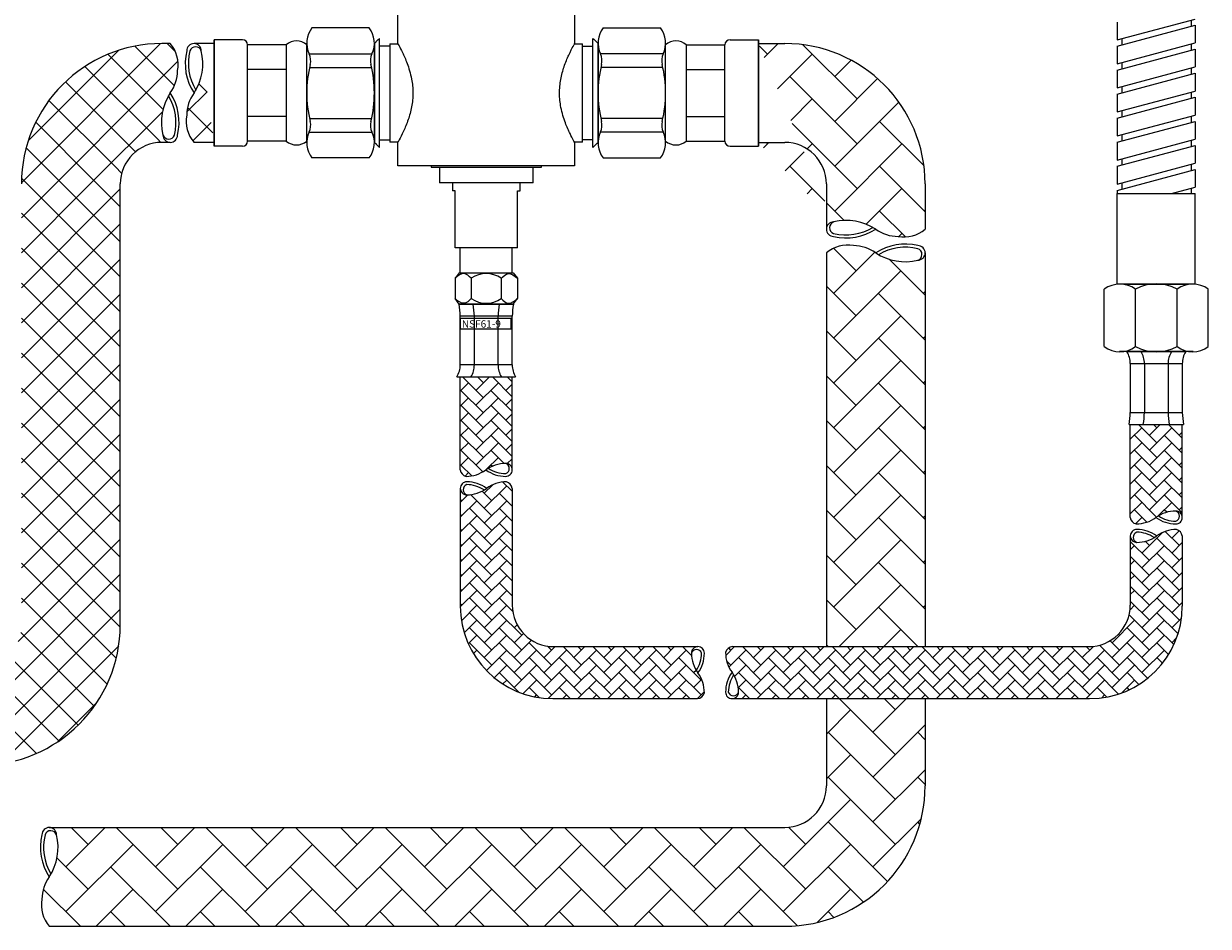
# Model space of a CAD drawing. Units: millimetres. Extents: x -1782 to 210, y -556 to 753.
# Drawn here: x -1229 to -1001, y -505 to -331 of the extents above; entities that cross this region are included whole.
import ezdxf

# ---------------------------------------------------------------- set-up
doc = ezdxf.new("R2010")
doc.units = ezdxf.units.MM
doc.layers.add('A1', color=7, linetype='Continuous')
doc.styles.add('CHINA', font='simplex.shx', dxfattribs={"bigfont": 'chineset.shx'})
pattern_1 = [(45, (-1997.014511396928, -967.3342828009957), (2.842170943040401e-16, 2.873681958742129), [6.096000000000004, -2.032000000000001]), (135, (-1995.577671396928, -965.8974428009956), (2.842170943040401e-16, 2.873681958742129), [6.096, -2.032])]

msp = doc.modelspace()

# ---------------------------------------------------------------- hatches: boundary and pattern name
at = {"layer": 'A1'}
h = msp.add_hatch(dxfattribs=at)
h.set_pattern_fill('ANSI37', color=256, style=0)
h.set_pattern_definition([(45, (-2004.574392623215, -1003.621712687174), (-2.245064030267288, 2.245064030267288), []), (135, (-2004.574392623215, -1003.621712687174), (-2.245064030267288, -2.245064030267288), [])])
edge = h.paths.add_edge_path()
edge.add_line((-1218.728163426805, -304.8535040256952), (-1229.210275145304, -304.8535040257098))
edge.add_arc((-1223.495288393656, -308.9256379576523), 6.269589716192163, 349.53516832646, 400.5043402219664)
edge.add_arc((-1224.691900466383, -310.0369758795255), 7.361968127738105, 324.1031364344886, 359.7865987616192)
edge.add_arc((-1210.136073934752, -320.0078580268578), 10.28570469195326, 146.651551125105, 193.7654234881119)
edge.add_arc((-1229.210275145304, -331.8535040257098), 27, 90, 180)
edge.add_line((-1256.210275145304, -417.4185332308766), (-1256.210275145304, -331.8535040257098))
edge.add_arc((-1264.210275145304, -417.4185332308766), 8.000000000000004, 270, 360)
edge.add_line((-1358.639264387318, -425.4185332308766), (-1264.210275145304, -425.4185332308766))
edge.add_arc((-1358.639264387318, -426.8167229534158), 1.398189722539212, 359.7865987616802, 450)
edge = h.paths.add_edge_path()
edge.add_line((-1218.728163426811, -323.8535040256888), (-1229.210275145298, -323.8535040256806))
edge.add_arc((-1218.728163426811, -322.4553143031494), 1.398189722539212, 179.7865987616802, 270)
edge.add_arc((-1229.210275145304, -331.8535040256806), 8, 89.99999999996092, 180)
edge.add_line((-1237.210275145304, -417.5239332308788), (-1237.210275145304, -331.8535040256806))
edge.add_arc((-1263.854550145311, -417.5239332308788), 26.64427500000763, 270, 360)
edge.add_line((-1358.84220297106, -444.1682082308863), (-1263.854550145311, -444.1682082308862))
edge.add_arc((-1353.872139420473, -440.346399298913), 6.269589716192163, 169.5351683264636, 217.5590531866282)
edge.add_arc((-1352.675527347746, -439.2350613770398), 7.361968127738105, 144.1031364344886, 179.7865987616192)
edge.add_arc((-1367.231353879378, -429.2641792297075), 10.28570469195326, 326.6515511251048, 373.7654234881123)
edge = h.paths.add_edge_path()
edge.add_line((-1297.813011420517, -425.4185332308766), (-1278.813011420534, -425.4185332308766))
h = msp.add_hatch(dxfattribs=at)
h.set_pattern_fill('ANSI37', color=256, scale=1.5, style=0)
h.set_pattern_definition([(45, (-1625.042963456793, 753.6713248410008), (-3.367596045400932, 3.367596045400933), []), (135, (-1625.042963456793, 753.6713248410008), (-3.367596045400933, -3.367596045400932), [])])
edge = h.paths.add_edge_path()
edge.add_arc((-1205.057056208865, -338.699151216611), 10.28570469195326, 326.6515511251029, 373.765423488112)
edge.add_arc((-1190.501229677232, -348.6700333639433), 7.361968127738105, 144.1031364344886, 179.7865987616192)
edge.add_arc((-1191.697841749959, -349.7813712858165), 6.269589716192163, 169.53516832646, 220.5043402219439)
edge.add_line((-1192.609270067177, -353.8535052177735), (-1196.464966716812, -353.8535052177735))
edge = h.paths.add_edge_path()
edge.add_arc((-1196.464966716805, -336.2516949403193), 1.398189722539212, 359.7865987616802, 450)
edge.add_line((-1192.609270067177, -334.8535052178026), (-1196.464966716805, -334.8535052178026))
edge = h.paths.add_edge_path(flags=17)
edge.add_line((-1192.609270067177, -334.1060049784842), (-1192.609270067177, -354.601005457092))
h = msp.add_hatch(dxfattribs=at)
h.set_pattern_fill('AR-HBONE', color=256, scale=0.06, style=0)
h.set_pattern_definition([(45, (-1625.042963456793, 753.6713248410008), (8.526512829121202e-16, 8.621045876226388), [18.28800000000001, -6.096000000000003]), (135, (-1620.732443456794, 757.9818448410008), (8.526512829121202e-16, 8.621045876226388), [18.288, -6.095999999999999])])
edge = h.paths.add_edge_path()
edge.add_arc((-1073.500526483956, -370.5483220717206), 1.398189722539212, 89.7865987616802, 180)
edge.add_line((-1074.898716206502, -361.8535052177735), (-1074.898716206502, -370.5483220717206))
edge.add_arc((-1082.898716206502, -361.8535052177735), 8.000000000000004, 0, 90)
edge.add_line((-1087.969237872695, -353.8535052177735), (-1082.898716206502, -353.8535052177735))
edge = h.paths.add_edge_path()
edge.add_arc((-1071.053070207664, -379.1404115637806), 10.28570469195326, 56.65155112510293, 103.7654234881124)
edge.add_arc((-1061.082188060332, -364.5845850321484), 7.361968127738105, 234.1031364344723, 269.7865987616192)
edge.add_arc((-1059.970850138459, -365.781197104875), 6.269589716192163, 259.535168326461, 310.504340221952)
edge.add_line((-1055.898716206502, -361.8535052178026), (-1055.898716206502, -370.5483220717274))
edge.add_arc((-1082.898716206502, -361.8535052178026), 27.00000000000001, 0, 90)
edge.add_line((-1087.969237872695, -334.8535052178026), (-1082.898716206502, -334.8535052178026))
edge = h.paths.add_edge_path()
edge.add_line((-1087.969267675018, -334.1060049784842), (-1087.969267675018, -354.601005457092))
h = msp.add_hatch(dxfattribs=at)
h.set_pattern_fill('ANSI37', color=256, scale=1.5, style=0)
h.set_pattern_definition([(45, (-1997.014511396928, -967.3342828009957), (-3.367596045400932, 3.367596045400933), []), (135, (-1997.014511396928, -967.3342828009957), (-3.367596045400933, -3.367596045400932), [])])
edge = h.paths.add_edge_path()
edge.add_arc((-1353.604210238419, -469.5810101928244), 6.269589716192163, 169.5351683264636, 220.5043402219472)
edge.add_arc((-1352.407598165693, -468.4696722709512), 7.361968127738105, 144.1031364344886, 179.7865987616192)
edge.add_arc((-1366.963424697325, -458.4987901236188), 10.28570469195326, 326.6515511251048, 373.7654234881123)
edge.add_line((-1358.371335205272, -473.6531441247819), (-1237.646071860848, -473.6531441247894))
edge.add_arc((-1237.646071860848, -446.6531441247894), 27.00000000000001, 270, 360)
edge.add_line((-1210.646071860848, -446.6531441247894), (-1210.646071860848, -361.8535052177735))
edge.add_arc((-1202.646071860848, -361.8535052177735), 8.000000000000004, 90, 180)
edge.add_line((-1201.030572534266, -353.8535052177735), (-1202.646071860848, -353.8535052177735))
edge.add_arc((-1201.030572534266, -352.4553154952423), 1.398189722539212, 179.7865987616802, 270)
edge = h.paths.add_edge_path()
edge.add_arc((-1358.371335205265, -456.0513338473272), 1.398189722539212, 359.7865987616802, 450)
edge.add_line((-1358.371335205265, -454.653144124788), (-1237.646071860848, -454.6531441247894))
edge.add_arc((-1237.646071860848, -446.6531441247894), 8.000000000000004, 270, 360)
edge.add_line((-1229.646071860848, -446.6531441247894), (-1229.646071860848, -361.8535052178026))
edge.add_arc((-1202.646071860848, -361.8535052178026), 27.00000000000001, 90, 180)
edge.add_line((-1201.030572534245, -334.8535052178026), (-1202.646071860848, -334.8535052178026))
edge.add_arc((-1205.797697501111, -338.9256391497452), 6.269589716192163, 349.53516832646, 400.5043402219471)
edge.add_arc((-1206.994309573838, -340.0369770716184), 7.361968127738105, 324.1031364344885, 359.7865987616192)
edge.add_arc((-1192.438483042205, -350.0078592189507), 10.28570469195326, 146.651551125105, 193.7654234881119)
h = msp.add_hatch(dxfattribs=at)
h.set_pattern_fill('AR-HBONE', color=256, scale=0.06, style=0)
h.set_pattern_definition([(45, (-2004.574392623215, -1003.621712687174), (8.526512829121202e-16, 8.621045876226388), [18.28800000000001, -6.096000000000003]), (135, (-2000.263872623214, -999.3111926871738), (8.526512829121202e-16, 8.621045876226388), [18.288, -6.095999999999999])])
edge = h.paths.add_edge_path()
edge.add_line((-1055.898716206502, -375.1139278891801), (-1055.898716206502, -450.8306444610603))
edge.add_line((-1074.898716206502, -450.8306444610603), (-1055.898716206502, -450.8306444610603))
edge.add_line((-1074.898716206502, -375.1139278891737), (-1074.898716206502, -450.8306444610603))
edge.add_arc((-1070.82658227453, -379.8810528560257), 6.269589716192163, 79.53516832646103, 130.504340221952)
edge.add_arc((-1069.715244352657, -381.0776649287523), 7.361968127738105, 54.10313643448978, 89.78659876161922)
edge.add_arc((-1059.744362205325, -366.5218383971201), 10.28570469195326, 236.6515511251029, 283.7654234881124)
edge.add_arc((-1057.296905929033, -375.1139278891801), 1.398189722539212, 269.7865987616802, 360)
h = msp.add_hatch(dxfattribs=at)
h.set_pattern_fill('AR-HBONE', color=256, scale=0.02, style=0)
h.set_pattern_definition([(45, (-1625.042963456793, 753.6713248410008), (2.842170943040401e-16, 2.873681958742129), [6.096000000000004, -2.032000000000001]), (135, (-1623.606123456793, 755.1081648410006), (2.842170943040401e-16, 2.873681958742129), [6.096, -2.032])])
edge = h.paths.add_edge_path()
edge.add_line((-1145.280540852863, -416.8392086031449), (-1145.280540852863, -398.9502333481428))
edge.add_arc((-1143.801965004136, -416.6355632166428), 1.492534081313601, 187.8420527714194, 255.7104523352108)
edge.add_arc((-1144.194726483145, -411.5386475632581), 6.543317271933629, 270.2134012383639, 305.8968635654956)
edge.add_arc((-1136.521666050515, -422.1397865247995), 6.543317271933629, 90.21340123837984, 125.8968635655153)
edge.add_arc((-1136.541408400326, -416.8392170440288), 1.242711025392852, 0, 90.2134012383675)
edge.add_line((-1135.298697374933, -416.8392170440288), (-1135.298697374933, -398.9502333481428))
edge = h.paths.add_edge_path()
edge.add_line((-1145.937156903577, -398.9502333481428), (-1134.641365937501, -398.9502333481428))
h = msp.add_hatch(dxfattribs=at)
h.set_pattern_fill('AR-HBONE', color=256, scale=0.02, style=0)
h.set_pattern_definition([(45, (-1627.768552634912, 753.6713248410008), (2.842170943040401e-16, 2.873681958742129), [6.096000000000004, -2.032000000000001]), (135, (-1626.331712634912, 755.1081648410006), (2.842170943040401e-16, 2.873681958742129), [6.096, -2.032])])
edge = h.paths.add_edge_path()
edge.add_arc((-1007.695764651345, -431.2926350881821), 6.543317271933629, 90.21340123837984, 125.8968635655153)
edge.add_arc((-1007.715507001155, -425.9920656074114), 1.242711025392852, 0, 90.2134012383675)
edge.add_line((-1006.472795975763, -425.9920656074114), (-1006.472795975763, -408.1030819115254))
edge.add_arc((-1015.368825083975, -420.6914961266407), 6.543317271933629, 270.2134012383639, 305.8968635654956)
edge.add_arc((-1014.976063604966, -425.7884117800254), 1.492534081313601, 187.8420527714194, 255.7104523352108)
edge.add_line((-1016.454639453693, -425.9920571665275), (-1016.454639453693, -408.1030819115254))
edge = h.paths.add_edge_path()
edge.add_line((-1016.684734958065, -408.1030819115254), (-1006.241985084672, -408.1030819115254))
h = msp.add_hatch(dxfattribs=at)
h.set_pattern_fill('AR-HBONE', color=256, scale=0.02, style=0)
h.set_pattern_definition(pattern_1)
edge = h.paths.add_edge_path()
edge.add_arc((-1144.037829827471, -420.3869831521074), 1.242711025392852, 180, 270.2134012383675)
edge.add_arc((-1144.057572177282, -415.0864136713367), 6.543317271933629, 270.2134012383798, 305.8968635655153)
edge.add_arc((-1136.384511744652, -425.6875526328781), 6.543317271933629, 90.2134012383639, 125.8968635654957)
edge.add_arc((-1136.77727322366, -420.5906369794934), 1.492534081313601, 7.842052771419367, 75.71045233521082)
edge.add_line((-1145.280540852863, -420.3869831521074), (-1145.280540852863, -443.0306444610601))
edge.add_line((-1135.298697374933, -420.3869915929904), (-1135.298697374933, -442.8306444610603))
edge.add_arc((-1127.298697374933, -442.8306444610603), 8.000000000000004, 180, 270)
edge.add_arc((-1127.480540852864, -443.0306444610601), 17.8, 180, 270)
edge.add_line((-1127.298697374933, -450.8306444610603), (-1099.586124001452, -450.8306444610603))
edge.add_line((-1127.480540852864, -460.83064446106), (-1099.657571524321, -460.8306444610602))
edge.add_arc((-1099.813637234929, -459.3194300594325), 1.519251616327551, 275.8961321391933, 345.4032795834426)
edge.add_arc((-1104.886693482223, -459.7266735692723), 6.543317271933629, 0.2134012383639028, 35.89686356549633)
edge.add_arc((-1094.285554520682, -452.0536131366429), 6.543317271933629, 180.2134012383798, 215.8968635655202)
edge.add_arc((-1099.586124001452, -452.0733554864531), 1.242711025392852, 90, 180.2134012383675)
h = msp.add_hatch(dxfattribs=at)
h.set_pattern_fill('AR-HBONE', color=256, scale=0.02, style=0)
h.set_pattern_definition(pattern_1)
edge = h.paths.add_edge_path()
edge.add_line((-1016.454639453693, -429.53983171549), (-1016.454639453693, -442.8306444610603))
edge.add_arc((-1024.454639453693, -442.8306444610603), 8.000000000000004, 270, 360)
edge.add_line((-1092.897409406732, -450.8306444610603), (-1024.454639453693, -450.8306444610603))
edge.add_arc((-1092.814733474098, -452.3350392045254), 1.506664811430264, 93.14559844445091, 165.5465715392546)
edge.add_arc((-1087.730441717409, -451.9346153528481), 6.543317271933629, 180.2134012383639, 215.8968635654963)
edge.add_arc((-1098.33158067895, -459.6076757854776), 6.543317271933629, 0.2134012383798304, 35.8968635655033)
edge.add_arc((-1093.031011198179, -459.5879334356673), 1.242711025392852, 270, 360.2134012383675)
edge.add_line((-1093.031011198179, -460.8306444610602), (-1024.272795975763, -460.8306444610603))
edge.add_arc((-1024.272795975763, -443.0306444610601), 17.8, 270, 360)
edge.add_line((-1006.472795975762, -429.539840156373), (-1006.472795975762, -443.0306444610601))
edge.add_arc((-1015.211928428299, -429.53983171549), 1.242711025392852, 180, 270.2134012383675)
edge.add_arc((-1015.23167077811, -424.2392622347193), 6.543317271933629, 270.2134012383798, 305.8968635655153)
edge.add_arc((-1007.55861034548, -434.8404011962607), 6.543317271933629, 90.2134012383639, 125.8968635654957)
edge.add_arc((-1007.951371824488, -429.743485542876), 1.492534081313601, 7.842052771419367, 75.71045233521082)
h = msp.add_hatch(dxfattribs=at)
h.set_pattern_fill('AR-HBONE', color=256, scale=0.06, style=0)
h.set_pattern_definition([(45, (-1997.014511396928, -967.3342828009957), (8.526512829121202e-16, 8.621045876226388), [18.28800000000001, -6.096000000000003]), (135, (-1992.703991396927, -963.0237628009957), (8.526512829121202e-16, 8.621045876226388), [18.288, -6.095999999999999])])
edge = h.paths.add_edge_path()
edge.add_line((-1055.898716206502, -460.8306444610603), (-1055.898716206502, -477.6062290469433))
edge.add_arc((-1082.898716206502, -477.6062290469433), 27.00000000000001, 270, 360)
edge.add_line((-1224.301976131098, -504.6062290469434), (-1082.898716206502, -504.6062290469434))
edge.add_arc((-1219.534851164246, -500.5340951149798), 6.269589716192163, 169.5351683264639, 220.5043402219472)
edge.add_arc((-1218.338239091519, -499.4227571931066), 7.361968127738105, 144.1031364344886, 179.7865987616192)
edge.add_arc((-1232.894065623151, -489.4518750457742), 10.28570469195326, 326.6515511251048, 373.7654234881123)
edge.add_line((-1074.898716206502, -460.8306444610603), (-1055.898716206502, -460.8306444610603))
edge.add_line((-1074.898716206502, -460.8306444610603), (-1074.898716206502, -477.6062290469433))
edge.add_arc((-1082.898716206502, -477.6062290469433), 7.999999999999998, 270, 360)
edge.add_line((-1224.301976131091, -485.6062290469434), (-1082.898716206502, -485.6062290469434))
edge.add_arc((-1224.301976131091, -487.0044187694826), 1.398189722539212, 359.7865987616802, 450)

# ---------------------------------------------------------------- linework, layer by layer
for p, q in [((-1018.963360021263, -334.1616606142284), (-1003.963360021263, -330.1424227277616)), ((-1162.789252837448, -331.8535052178026), (-1173.789252837448, -331.8535052178026)), ((-1117.789284904747, -331.8535052178026), (-1106.789284904747, -331.8535052178026)), ((-1018.963360021271, -330.7468588028655), (-1018.963360021263, -334.1616606142284)), ((-1018.963360021314, -335.3335061264147), (-1003.963360021314, -331.314268239948)), ((-1004.7433177094, -330.3514117604286), (-1004.743317709393, -331.5232572725995)), ((-1003.963360021314, -331.314268239948), (-1003.963360021314, -334.7290700513108)), ((-1192.609270067177, -354.601005457092), (-1192.609270067177, -334.1060049784842)), ((-1187.164264802539, -334.1060049784842), (-1192.609270067177, -334.1060049784842)), ((-1192.609270067177, -334.1060049784842), (-1192.609270067177, -354.601005457092)), ((-1174.789252837445, -353.9232692656346), (-1174.789252837448, -334.7837411699561)), ((-1161.789252837445, -353.9232692656346), (-1161.789252837448, -334.7837411699561)), ((-1118.789284904751, -353.9232692656346), (-1118.789284904747, -334.7837411699561)), ((-1105.789284904751, -353.9232692656346), (-1105.789284904747, -334.7837411699561)), ((-1093.414272939657, -334.1060049784842), (-1087.969267675018, -334.1060049784842)), ((-1087.969267675018, -354.601005457092), (-1087.969267675018, -334.1060049784842)), ((-1087.969267675018, -334.1060049784842), (-1087.969267675018, -354.601005457092)), ((-1018.963360021314, -338.7483079377776), (-1003.963360021314, -334.7290700513108)), ((-1018.058418835988, -333.9191823544365), (-1018.058418835988, -335.0910278666092)), ((-1201.030572534245, -334.8535052178026), (-1202.646071860848, -334.8535052178026)), ((-1192.609270067177, -334.8535052178026), (-1196.464966716805, -334.8535052178026)), ((-1178.749256666282, -335.0960059356853), (-1186.17426384533, -335.0960059356853)), ((-1178.749256666285, -335.0960059357144), (-1178.749256666285, -353.6110044998836)), ((-1174.324016526838, -336.843702817057), (-1162.254489148055, -336.843702817057)), ((-1106.254521215358, -336.843702817057), (-1118.32404859414, -336.843702817057)), ((-1101.82928107591, -335.0960059357144), (-1101.82928107591, -353.6110044998836)), ((-1101.829281075914, -335.0960059356853), (-1094.404273896865, -335.0960059356853)), ((-1087.969237872695, -334.8535052178026), (-1082.898716206502, -334.8535052178026)), ((-1018.963360021314, -335.3335061264147), (-1018.963360021314, -338.7483079377776)), ((-1018.963360021314, -339.9585783505531), (-1003.963360021314, -335.9393404640864)), ((-1004.743317709575, -334.9380590840115), (-1004.743317709575, -336.148329496787)), ((-1003.963360021321, -335.9393404640864), (-1003.963360021314, -339.3541422754492)), ((-1174.789252837448, -349.7985104824306), (-1174.789252837448, -338.9084999531601)), ((-1105.789284904747, -349.7985104824306), (-1105.789284904747, -338.9084999531601)), ((-1018.058418835995, -338.505829677973), (-1018.058418835995, -339.7161000907504)), ((-1178.749256666285, -339.829966393399), (-1186.174263845334, -339.829966393399)), ((-1174.250466348408, -339.4545257322293), (-1162.328039326484, -339.4545257322293)), ((-1106.328071393787, -339.4545257322293), (-1118.250498415711, -339.4545257322293)), ((-1101.82928107591, -339.829966393399), (-1094.404273896861, -339.829966393399)), ((-1018.963360021314, -343.373380161916), (-1003.963360021314, -339.3541422754492)), ((-1018.963360021321, -339.9585783505531), (-1018.963360021314, -343.373380161916)), ((-1018.963360021321, -344.5836505746915), (-1003.963360021321, -340.5644126882248)), ((-1004.743317709568, -339.5631313081444), (-1004.74331770956, -340.77340172092)), ((-1003.963360021321, -340.5644126882248), (-1003.963360021321, -343.9792144995877)), ((-1018.058418836009, -343.1309019021151), (-1018.058418836017, -344.3411723148924)), ((-1018.963360021321, -347.9984523860544), (-1003.963360021321, -343.9792144995877)), ((-1018.963360021321, -344.5836505746915), (-1018.963360021321, -347.9984523860544)), ((-1018.963360021329, -349.2087227988336), (-1003.963360021329, -345.1894849123669)), ((-1004.743317709546, -344.1882035322792), (-1004.743317709546, -345.3984739450548)), ((-1003.963360021336, -345.1894849123669), (-1003.963360021329, -348.6042867237297)), ((-1018.058418836024, -347.7559741262571), (-1018.058418836031, -348.9662445390327)), ((-1178.749256666285, -348.8770440421918), (-1186.174263845334, -348.8770440421918)), ((-1174.250466348408, -349.2524847033615), (-1162.328039326484, -349.2524847033615)), ((-1106.328071393787, -349.2524847033615), (-1118.250498415711, -349.2524847033615)), ((-1101.82928107591, -348.8770440421918), (-1094.404273896861, -348.8770440421918)), ((-1018.963360021329, -352.6235246101965), (-1003.963360021329, -348.6042867237297)), ((-1018.963360021336, -349.2087227988336), (-1018.963360021329, -352.6235246101965)), ((-1018.963360021336, -353.833795022972), (-1003.963360021336, -349.8145571365053)), ((-1004.743317709531, -348.813275756414), (-1004.743317709531, -350.0235461691877)), ((-1003.963360021336, -349.8145571365053), (-1003.963360021336, -353.2293589478681)), ((-1174.324016526838, -351.8633076185338), (-1162.254489148055, -351.8633076185338)), ((-1106.254521215358, -351.8633076185338), (-1118.32404859414, -351.8633076185338)), ((-1018.058418836039, -352.3810463503992), (-1018.058418836046, -353.5913167631766)), ((-1201.030572534266, -353.8535052177735), (-1202.646071860848, -353.8535052177735)), ((-1192.609270067177, -353.8535052177735), (-1196.464966716812, -353.8535052177735)), ((-1187.164264802539, -354.601005457092), (-1192.609270067177, -354.601005457092)), ((-1178.749256666282, -353.6110044998909), (-1186.17426384533, -353.6110044998909)), ((-1101.829281075914, -353.6110044998909), (-1094.404273896865, -353.6110044998909)), ((-1093.414272939657, -354.601005457092), (-1087.969267675018, -354.601005457092)), ((-1087.969237872695, -353.8535052177735), (-1082.898716206502, -353.8535052177735)), ((-1018.963360021336, -357.2485968343349), (-1003.963360021336, -353.2293589478681)), ((-1018.963360021336, -353.833795022972), (-1018.963360021336, -357.2485968343349)), ((-1018.963360021343, -358.4588672471123), (-1003.963360021343, -354.4396293606455)), ((-1004.743317709517, -353.4383479805488), (-1004.743317709509, -354.6486183933207)), ((-1003.963360021343, -354.4396293606455), (-1003.963360021343, -357.8544311720084)), ((-1162.789252837448, -356.8535052178026), (-1173.789252837445, -356.8535052178026)), ((-1117.789284904747, -356.8535052178026), (-1106.789284904751, -356.8535052178026)), ((-1018.058418836053, -357.0061185745431), (-1018.05841883606, -358.2163889873186)), ((-1018.963360021343, -361.8736690584751), (-1003.963360021343, -357.8544311720084)), ((-1018.963360021343, -358.4588672471123), (-1018.963360021343, -361.8736690584751)), ((-1018.963360021351, -363.0839394712525), (-1003.963360021351, -359.0647015847858)), ((-1004.743317709502, -358.0634202046799), (-1004.743317709495, -359.2736906174573)), ((-1003.963360021351, -359.0647015847858), (-1003.963360021351, -362.4795033961486)), ((-1210.646071860848, -446.6531441247894), (-1210.646071860848, -361.8535052177735)), ((-1074.898716206502, -361.8535052177735), (-1074.898716206502, -370.5483220717206)), ((-1055.898716206502, -361.8535052178026), (-1055.898716206502, -370.5483220717274)), ((-1018.058418836068, -361.6311907986833), (-1018.058418836068, -362.8414612114589)), ((-1018.963360021351, -363.0839394712525), (-1018.963360021351, -363.7053687227885)), ((-1018.963360021351, -363.7053687227904), (-1003.963360021351, -363.7053687227922)), ((-1018.963360021358, -381.081811378473), (-1018.963360021351, -363.7053687227904)), ((-1008.538351703611, -363.7053687227904), (-1003.963360021351, -362.4795033961486)), ((-1004.743317709495, -362.6884924288183), (-1004.743317709495, -363.7053687227922)), ((-1003.963360021351, -381.0818113784803), (-1003.963360021351, -363.7053687227904)), ((-1145.289261420524, -378.9502333481464), (-1145.289261420517, -374.1535114062476)), ((-1135.289261420524, -378.9502333481464), (-1135.289261420521, -374.1535114062476)), ((-1074.898716206502, -375.1139278891737), (-1074.898716206502, -450.8306444610603)), ((-1055.898716206502, -375.1139278891801), (-1055.898716206502, -450.8306444610603)), ((-1145.489261420521, -378.9502333481464), (-1146.289261420539, -380.0002333481457)), ((-1146.289261420539, -380.0002333481457), (-1146.289261420539, -383.9002333481453)), ((-1145.489261420521, -378.9502333481464), (-1135.08926142052, -378.9502333481464)), ((-1143.164261420539, -380.0002333481457), (-1143.164261420539, -383.9002333481453)), ((-1137.414261420546, -380.0002333481457), (-1137.414261420546, -383.9002333481453)), ((-1135.089261420564, -378.9502333481464), (-1134.289261420546, -380.0002333481457)), ((-1134.289261420546, -380.0002333481457), (-1134.289261420546, -383.9002333481453)), ((-1021.463360021358, -393.1030819115272), (-1021.463360021358, -382.1030819115272)), ((-1018.963360021358, -381.081811378473), (-1003.963360021358, -381.0818113784785)), ((-1004.393595973519, -381.1030819115272), (-1018.533124069197, -381.1030819115272)), ((-1016.908365285993, -381.1030819115272), (-1006.018354756715, -381.1030819115272)), ((-1015.463360021358, -393.1030819115272), (-1015.463360021358, -382.1030819115272)), ((-1007.463360021358, -393.103081911529), (-1007.463360021365, -382.1030819115308)), ((-1001.463360021358, -393.1030819115272), (-1001.463360021365, -382.103081911529)), ((-1145.489261420521, -384.9502333481446), (-1146.289261420539, -383.9002333481453)), ((-1135.089261420564, -384.9502333481446), (-1134.289261420546, -383.9002333481453)), ((-1135.067886483831, -384.9502333481446), (-1145.510636357217, -384.9502333481446)), ((-1145.489261420521, -384.9502333481446), (-1135.08926142052, -384.9502333481446)), ((-1135.289261420524, -387.2583394643202), (-1145.289261420524, -387.2583394643239)), ((-1145.289261420532, -396.6421272319672), (-1145.289261420532, -387.2583394643239)), ((-1142.56675878821, -396.6421272319672), (-1142.56675878821, -387.2583394643239)), ((-1138.011764052846, -396.6421272319672), (-1138.011764052846, -387.258339464322)), ((-1135.289261420532, -396.6421272319672), (-1135.289261420532, -387.2583394643202)), ((-1004.393595973519, -394.1030819115272), (-1018.533124069197, -394.1030819115272)), ((-1016.908365285993, -394.1030819115272), (-1006.018354756715, -394.1030819115272)), ((-1135.289261420553, -396.6421272319653), (-1145.289261420524, -396.6421272319653)), ((-1016.463360021358, -396.4111880277028), (-1016.463360021358, -405.7949757953497)), ((-1016.463360021343, -396.4111880277046), (-1006.463360021365, -396.4111880277046)), ((-1013.740857389044, -396.4111880277028), (-1013.740857389044, -405.7949757953479)), ((-1009.185862653686, -396.4111880277028), (-1009.185862653686, -405.7949757953461)), ((-1006.463360021365, -396.4111880277028), (-1006.463360021365, -405.7949757953461)), ((-1145.937156903577, -398.9502333481428), (-1134.641365937501, -398.9502333481428)), ((-1145.280540852863, -416.8392086031449), (-1145.280540852863, -398.9502333481428)), ((-1135.298697374933, -416.8392170440288), (-1135.298697374933, -398.9502333481428)), ((-1016.463360021365, -405.7949757953497), (-1006.463360021365, -405.7949757953461)), ((-1016.684734958065, -408.1030819115254), (-1006.241985084672, -408.1030819115254)), ((-1016.454639453693, -425.9920571665275), (-1016.454639453693, -408.1030819115254)), ((-1006.472795975763, -425.9920656074114), (-1006.472795975763, -408.1030819115254)), ((-1145.280540852863, -420.3869831521074), (-1145.280540852863, -443.0306444610601)), ((-1135.298697374933, -420.3869915929904), (-1135.298697374933, -442.8306444610603)), ((-1016.454639453693, -429.53983171549), (-1016.454639453693, -442.8306444610603)), ((-1006.472795975762, -429.539840156373), (-1006.472795975762, -443.0306444610601)), ((-1127.298697374933, -450.8306444610603), (-1099.586124001452, -450.8306444610603)), ((-1092.897409406732, -450.8306444610603), (-1024.454639453693, -450.8306444610603)), ((-1077.624305384621, -450.8306444610603), (-1058.624305384621, -450.8306444610603)), ((-1074.898716206502, -450.8306444610603), (-1055.898716206502, -450.8306444610603)), ((-1127.480540852864, -460.83064446106), (-1099.657571524321, -460.8306444610602)), ((-1093.031011198179, -460.8306444610602), (-1024.272795975763, -460.8306444610603)), ((-1077.624305384621, -460.8306444610603), (-1058.624305384621, -460.8306444610603)), ((-1074.898716206502, -460.8306444610603), (-1074.898716206502, -477.6062290469433)), ((-1074.898716206502, -460.8306444610603), (-1055.898716206502, -460.8306444610603)), ((-1055.898716206502, -460.8306444610603), (-1055.898716206502, -477.6062290469433)), ((-1224.301976131091, -485.6062290469434), (-1082.898716206502, -485.6062290469434)), ((-1224.301976131098, -504.6062290469434), (-1082.898716206502, -504.6062290469434))]:
    msp.add_line(p, q, dxfattribs=at)
at = {"layer": 'A1', "ltscale": 10}
for p, q in [((-1160.789265712051, -344.3535014925051), (-1160.789265712051, -333.8535174665499)), ((-1119.789272030144, -344.3535014925051), (-1119.789272030144, -333.8535174665499)), ((-1174.789252837448, -353.6110044998909), (-1174.789252837448, -335.0960059356998)), ((-1161.789252837448, -334.8535045919466), (-1161.789252837448, -353.8535058436441)), ((-1158.789261658936, -334.9035017130423), (-1158.789261658936, -344.3535014925051)), ((-1121.789261182098, -344.3535014925051), (-1121.789261182098, -334.9035017130423)), ((-1118.789284904747, -334.8535045919466), (-1118.789284904747, -353.8535058436441)), ((-1105.789284904747, -353.6110044998909), (-1105.789284904747, -335.0960059356998)), ((-1160.789265712051, -354.8534929690409), (-1160.789265712051, -344.3535014925051)), ((-1158.789261658936, -344.3535014925051), (-1158.789261658936, -353.803503134613)), ((-1121.789261182098, -353.803503134613), (-1121.789261182098, -344.3535014925051)), ((-1119.789272030144, -354.8534929690409), (-1119.789272030144, -344.3535014925051)), ((-1123.289256771355, -358.3535037872839), (-1157.289251168518, -358.3535037872839)), ((-1150.889262040405, -358.6535125908899), (-1129.689260800629, -358.6535125908899)), ((-1131.289258082657, -361.6535112199831), (-1149.289249857216, -361.6535112199831)), ((-1146.289258678703, -363.1535123971748), (-1146.789252241402, -363.1535123971748)), ((-1146.289258678703, -374.1535114062476), (-1146.289258678703, -363.1535123971748)), ((-1134.289264162331, -363.1535123971748), (-1133.789255698471, -363.1535123971748)), ((-1134.289264162331, -374.1535114062476), (-1134.289264162331, -363.1535123971748)), ((-1134.289264162331, -374.1535114062476), (-1146.289258678703, -374.1535114062476))]:
    msp.add_line(p, q, dxfattribs=at)
at = {"layer": 'A1', "ltscale": 2}
for p, q in [((-1186.17426384533, -353.6110044998909), (-1186.17426384533, -335.0960059356998)), ((-1094.404273896865, -353.6110044998909), (-1094.404273896865, -335.0960059356998))]:
    msp.add_line(p, q, dxfattribs=at)
at = {"layer": 'A1'}
msp.add_lwpolyline([(-1145.264780413728, -389.7296738164), (-1135.488240203621, -389.7296738164), (-1135.488240203621, -387.7486594901525), (-1145.264780413728, -387.7486594901525)], close=True, dxfattribs=at)
for centre, radius, start, end in [((-1169.996111469781, -334.7837411699561), 4.793141367664761, 142.3135898171165, 205.5944367616479), ((-1166.582394205112, -334.7837411699561), 4.793141367664761, 334.4055632383332, 37.68641018288732), ((-1113.996143537084, -334.7837411699561), 4.793141367664761, 142.3135898171078, 205.5944367616613), ((-1110.582426272414, -334.7837411699561), 4.793141367664761, 334.4055632383204, 37.68641018290961), ((-1187.164264802539, -335.0960059356998), 0.9900009572066694, 0, 90), ((-1176.769254751861, -337.3647581293021), 3.01125291150363, 48.8879095610213, 131.112090439024), ((-1103.809282990334, -337.3647581293021), 3.01125291150363, 48.8879095610159, 131.1120904390646), ((-1093.414272939657, -335.0960059356998), 0.9900009572066694, 90, 180), ((-1202.646071860848, -361.8535052178026), 27.00000000000001, 90, 180), ((-1205.797697501111, -338.9256391497452), 6.269589716192163, 349.53516832646, 40.50434022194686), ((-1187.877588527093, -338.7015492595797), 10.28045088148074, 166.2435245848861, 213.3517190124371), ((-1196.464966716805, -336.2516949403193), 1.398189722539212, 90, 180.2134012383198), ((-1187.592068600888, -338.6470079876431), 9.967090690122161, 166.1121504402247, 211.2577281851902), ((-1196.172245752681, -336.6259436588857), 1.156746221142241, 17.15176933518385, 161.2795702046792), ((-1196.464966716805, -336.2516949403193), 1.398189722539212, 359.7865987616802, 90), ((-1205.057056208865, -338.699151216611), 10.28570469195326, 326.6515511251029, 13.76542348811199), ((-1177.024546759543, -338.1503640704445), 3, 345.9443857236092, 25.59443676168916), ((-1159.55395891535, -338.1503640704445), 3, 154.40556323834, 194.0556142763812), ((-1121.024578826845, -338.1503640704445), 3, 345.9443857236092, 25.59443676169886), ((-1103.553990982653, -338.1503640704445), 3, 154.4055632383312, 194.0556142763812), ((-1082.898716206502, -361.8535052178026), 27.00000000000001, 0, 90), ((-1152.247586170773, -344.3535052178026), 22.54166666667251, 165.9443857236124, 194.0556142763858), ((-1184.330919504116, -344.3535052178026), 22.54166666666776, 345.9443857236124, 14.05561427638973), ((-1096.247618238079, -344.3535052178026), 22.54166666666776, 165.9443857236124, 194.0556142763865), ((-1128.330951571422, -344.3535052178026), 22.54166666667251, 345.9443857236139, 14.05561427638762), ((-1206.994309573838, -340.0369770716184), 7.361968127738105, 324.1031364344886, 359.7865987616192), ((-1192.438483042205, -350.0078592189507), 10.28570469195326, 146.6515511251049, 193.7654234881117), ((-1209.903470650182, -350.0600024479186), 9.967090690122161, 346.1121504402241, 31.25772818519255), ((-1209.617950723977, -350.005461175982), 10.28045088148074, 346.243524584886, 33.35171901243935), ((-1190.501229677232, -348.6700333639433), 7.361968127738105, 144.1031364344886, 179.7865987616192), ((-1191.697841749959, -349.7813712858165), 6.269589716192163, 169.53516832646, 220.5043402219439), ((-1177.024546759543, -350.5566463651608), 3, 334.4055632383109, 14.05561427639075), ((-1159.55395891535, -350.5566463651535), 3, 165.9443857236187, 205.5944367616396), ((-1121.024578826845, -350.5566463651535), 3, 334.4055632383109, 14.05561427639075), ((-1103.553990982653, -350.5566463651608), 3, 165.9443857236187, 205.59443676166), ((-1201.030572534266, -352.4553154952423), 1.398189722539212, 179.7865987616802, 270), ((-1201.323293498389, -352.0810667766759), 1.156746221142241, 197.1517693351811, 341.2795702046649), ((-1201.030572534266, -352.4553154952423), 1.398189722539212, 270, 0.2134012383198092), ((-1169.996111469785, -353.9232692656346), 4.793141367662847, 154.4055632383488, 217.6864101828534), ((-1166.582394205112, -353.9232692656346), 4.793141367664041, 322.3135898170968, 25.59443676166847), ((-1113.996143537084, -353.9232692656346), 4.793141367664041, 154.4055632383516, 217.6864101828722), ((-1110.58242627241, -353.9232692656346), 4.793141367662847, 322.3135898170841, 25.59443676168767), ((-1202.646071860848, -361.8535052177735), 8.000000000000004, 90, 180), ((-1187.164264802539, -353.6110044998909), 0.9900009572066694, 270, 0), ((-1176.769254751861, -351.3422523062886), 3.01125291150363, 228.887909560976, 311.1120904389787), ((-1103.809282990334, -351.3422523062886), 3.01125291150363, 228.88790956093, 311.112090439024), ((-1093.414272939657, -353.6110044998909), 0.9900009572066694, 180, 270), ((-1082.898716206502, -361.8535052177735), 8.000000000000004, 0, 90), ((-1071.053070207664, -379.1404115637806), 10.28570469195326, 56.65155112510289, 103.7654234881124), ((-1073.500526483956, -370.5483220717206), 1.398189722539212, 89.7865987616802, 180), ((-1073.500526483956, -370.5483220717206), 1.398189722539212, 180, 270.2134012383198), ((-1073.12627776539, -370.2556011075967), 1.156746221142241, 107.1517693351696, 251.2795702046489), ((-1071.105213436632, -361.675423955804), 9.967090690122161, 256.112150440222, 301.2577281851959), ((-1071.050672164696, -361.9609438820089), 10.28045088148074, 256.2435245848836, 303.3517190124276), ((-1061.082188060332, -364.5845850321484), 7.361968127738105, 234.1031364344721, 269.7865987616192), ((-1059.970850138459, -365.781197104875), 6.269589716192163, 259.535168326461, 310.504340221952), ((-1059.746760248293, -383.7013060788918), 10.28045088148074, 76.2435245848836, 123.3517190124396), ((-1070.82658227453, -379.8810528560257), 6.269589716192163, 79.535168326461, 130.504340221952), ((-1069.715244352657, -381.0776649287523), 7.361968127738105, 54.10313643448985, 89.78659876161922), ((-1059.744362205325, -366.5218383971201), 10.28570469195326, 236.6515511251029, 283.7654234881124), ((-1059.692218976357, -383.9868260050966), 9.967090690122161, 76.11215044023278, 121.1226615118128), ((-1057.671154647599, -375.406648853304), 1.156746221142241, 287.1517693351695, 71.27957020474418), ((-1057.296905929033, -375.1139278891801), 1.398189722539212, 0, 90.2134012383198), ((-1057.296905929033, -375.1139278891801), 1.398189722539212, 269.7865987616802, 0), ((-1140.289261420546, -384.1255496895715), 5.028305869456801, 55.12673273894739, 124.8732672610778), ((-1018.463360021365, -386.0700630740153), 4.973624387054784, 52.9018770332102, 127.0981229667665), ((-1011.463360021358, -389.4258264803098), 8.344015101834056, 61.35472309786243, 118.6452769021232), ((-1004.463360021358, -386.0700630740062), 4.973624387051955, 52.90187703320863, 127.0981229670312), ((-1140.289261420546, -379.7749170067377), 5.028305869441878, 235.1267327389047, 304.8732672610701), ((-1165.440941668826, -388.0264569151364), 20.1663140223505, 2.182874692285568, 8.774307396201765), ((-1162.718439036505, -388.0264569151364), 20.1663140223505, 2.182874692285568, 8.774307396201765), ((-1117.860083804544, -388.0264569151345), 20.1663140223505, 171.2256926037992, 177.8171253077144), ((-1115.137581172222, -388.0264569151364), 20.1663140223505, 171.2256926037992, 177.8171253077144), ((-1018.463360021365, -389.1361007490464), 4.973624387054112, 232.9018770332276, 307.0981229667954), ((-1011.463360021351, -385.8882073686905), 8.249509965376191, 240.9955671870605, 299.0044328127228), ((-1004.463360021358, -389.1361007490482), 4.973624387049724, 232.9018770332417, 307.0981229667846), ((-1020.719850024152, -396.3610167842976), 4.256785676744276, 359.3246859774964, 32.03464055469254), ((-1017.997347391838, -396.3610167842976), 4.256785676744276, 359.3246859774964, 32.03464055469254), ((-1004.929372650871, -396.3610167842976), 4.256785676744276, 147.9653594452854, 180.6753140225036), ((-1002.20687001855, -396.3610167842976), 4.256785676744276, 147.9653594452854, 180.6753140225036), ((-1149.54575142334, -396.6922984753724), 4.256785676744276, 327.9653594452854, 0.6753140225036458), ((-1146.823248791026, -396.6922984753724), 4.256785676744276, 327.9653594452854, 0.6753140225036458), ((-1133.755274050052, -396.6922984753724), 4.256785676744276, 179.3246859774964, 212.0346405546919), ((-1131.032771417738, -396.6922984753724), 4.256785676744276, 179.3246859774964, 212.0346405546919), ((-1036.615040269674, -405.0268583445336), 20.1663140223505, 351.2256926037989, 357.817125307717), ((-1033.892537637346, -405.0268583445354), 20.1663140223505, 351.2256926037989, 357.817125307717), ((-989.0341824053844, -405.0268583445336), 20.1663140223505, 182.1828746922831, 188.7743073962017), ((-986.3116797730631, -405.0268583445336), 20.1663140223505, 182.1828746922831, 188.7743073962017), ((-1136.521666050515, -422.1397865247995), 6.543317271933629, 90.21340123837984, 125.8968635655153), ((-1136.521666050515, -411.5386475632581), 6.01416528785244, 236.0204393837991, 269.7865987618285), ((-1136.874040661392, -416.5790466511185), 1.028116041351224, 288.7204297952729, 72.84823066490864), ((-1136.541408400326, -416.8392170440288), 1.242711025392852, 0, 90.2134012383675), ((-1143.801965004136, -416.6355632166428), 1.492534081313601, 187.8420527714194, 255.7104523352108), ((-1144.194726483145, -411.5386475632581), 6.543317271933629, 270.2134012383639, 305.8968635654956), ((-1136.521666050515, -411.5386475632581), 6.543317271933629, 234.1031364344649, 269.7865987618272), ((-1136.541408400326, -416.8392170440288), 1.242711025392852, 269.7865987618002, 0), ((-1144.037829827471, -420.3869831521074), 1.242711025392852, 89.78659876180024, 180), ((-1144.037829827471, -420.3869831521074), 1.242711025392852, 180, 270.2134012383675), ((-1143.705197566405, -420.6471535450178), 1.028116041351224, 108.720429795273, 252.8482306649086), ((-1144.057572177282, -425.6875526328781), 6.01416528785244, 56.02043938379909, 89.7865987618285), ((-1144.057572177282, -425.6875526328781), 6.543317271933629, 54.10313643448475, 89.78659876182725), ((-1144.057572177282, -415.0864136713367), 6.543317271933629, 270.2134012383798, 305.8968635655153), ((-1136.384511744652, -425.6875526328781), 6.543317271933629, 90.2134012383639, 125.8968635654957), ((-1136.77727322366, -420.5906369794934), 1.492534081313601, 7.842052771419367, 75.71045233521082), ((-1007.695764651345, -431.2926350881821), 6.543317271933629, 90.21340123837984, 125.8968635655153), ((-1007.695764651345, -420.6914961266407), 6.01416528785244, 236.0204393837991, 269.7865987618285), ((-1008.048139262222, -425.731895214501), 1.028116041351224, 288.7204297952729, 72.84823066490864), ((-1007.715507001155, -425.9920656074114), 1.242711025392852, 0, 90.2134012383675), ((-1014.976063604966, -425.7884117800254), 1.492534081313601, 187.8420527714188, 255.7104523352108), ((-1015.368825083975, -420.6914961266407), 6.543317271933629, 270.2134012383639, 305.8968635654956), ((-1007.695764651345, -420.6914961266407), 6.543317271933629, 234.1031364344847, 269.7865987618272), ((-1007.715507001155, -425.9920656074114), 1.242711025392852, 269.7865987618002, 0), ((-1015.211928428299, -429.53983171549), 1.242711025392852, 89.78659876180024, 180), ((-1015.211928428299, -429.53983171549), 1.242711025392852, 180, 270.2134012383675), ((-1014.879296167233, -429.8000021084003), 1.028116041351224, 108.720429795273, 252.8482306649086), ((-1015.23167077811, -434.8404011962607), 6.01416528785244, 56.02043938379909, 89.7865987618285), ((-1015.23167077811, -434.8404011962607), 6.543317271933629, 54.10313643448475, 89.78659876182725), ((-1015.23167077811, -424.2392622347193), 6.543317271933629, 270.2134012383798, 305.8968635655153), ((-1007.55861034548, -434.8404011962607), 6.543317271933629, 90.2134012383639, 125.8968635654957), ((-1007.951371824488, -429.743485542876), 1.492534081313601, 7.842052771418772, 75.71045233521082), ((-1127.480540852864, -443.0306444610601), 17.8, 180, 270), ((-1127.298697374933, -442.8306444610603), 8.000000000000004, 180, 270), ((-1024.454639453693, -442.8306444610603), 8.000000000000004, 270, 0), ((-1024.272795975763, -443.0306444610601), 17.8, 270, 0), ((-1237.646071860848, -446.6531441247894), 27.00000000000001, 270, 0), ((-1099.586124001452, -452.0733554864531), 1.242711025392852, 90, 180.2134012383675), ((-1099.586124001452, -452.0733554864531), 1.242711025392852, 359.7865987618003, 90), ((-1092.814733474098, -452.3350392045254), 1.506664811430264, 93.14559844445091, 165.5465715392535), ((-1094.285554520682, -452.0536131366429), 6.543317271933629, 180.2134012383798, 215.8968635655202), ((-1099.846294394363, -452.4059877475196), 1.028116041351224, 18.72042979528101, 162.8482306649086), ((-1104.886693482223, -452.0536131366429), 6.01416528785244, 326.0204393838069, 359.7865987618285), ((-1104.886693482223, -452.0536131366429), 6.543317271933629, 324.1031364344762, 359.7865987618272), ((-1087.730441717409, -451.9346153528481), 6.543317271933629, 180.2134012383639, 215.8968635654963), ((-1104.886693482223, -459.7266735692723), 6.543317271933629, 0.2134012383639028, 35.89686356549633), ((-1087.730441717409, -459.6076757854776), 6.543317271933629, 144.1031364344798, 179.7865987618272), ((-1087.730441717409, -459.6076757854776), 6.01416528785244, 146.0204393837878, 179.7865987618285), ((-1098.33158067895, -459.6076757854776), 6.543317271933629, 0.2134012383798304, 35.8968635655031), ((-1099.813637234929, -459.3194300594325), 1.519251616327551, 275.8961321391934, 345.4032795834426), ((-1093.031011198179, -459.5879334356673), 1.242711025392852, 179.7865987618002, 270), ((-1092.770840805269, -459.2553011746008), 1.028116041351224, 198.720429795281, 342.8482306649087), ((-1093.031011198179, -459.5879334356673), 1.242711025392852, 270, 0.2134012383674903), ((-1082.898716206502, -477.6062290469433), 27.00000000000001, 270, 0), ((-1082.898716206502, -477.6062290469433), 7.999999999999998, 270, 0), ((-1215.714597941379, -489.4542730887429), 10.28045088148074, 166.2435245848858, 213.3517190124373), ((-1224.301976131091, -487.0044187694826), 1.398189722539212, 90, 180.2134012383198), ((-1215.429078015175, -489.3997318168063), 9.967090690122161, 166.1121504402241, 211.1226615118021), ((-1224.009255166967, -487.378667488049), 1.156746221142241, 17.15176933515093, 161.2795702046542), ((-1224.301976131091, -487.0044187694826), 1.398189722539212, 359.7865987616802, 90), ((-1232.894065623151, -489.4518750457742), 10.28570469195326, 326.6515511251048, 13.7654234881123), ((-1218.338239091519, -499.4227571931066), 7.361968127738105, 144.1031364344886, 179.7865987616192), ((-1219.534851164246, -500.5340951149798), 6.269589716192163, 169.5351683264639, 220.5043402219472)]:
    msp.add_arc(centre, radius, start, end, dxfattribs=at)
at = {"layer": 'A1', "ltscale": 10}
for points in [[(-1123.289271672516, -302.3535057840395), (-1123.289271672516, -334.8535045919466)], [(-1157.289266069679, -334.8535045919466), (-1157.289266069679, -323.8035038051653)], [(-1161.789252837448, -334.8535045919466), (-1160.78925081089, -333.8535025653887)], [(-1118.789284904747, -334.8535045919466), (-1119.789286931305, -333.8535025653887)], [(-1158.789276560097, -335.3535018799353), (-1160.789273162632, -335.3535018799353)], [(-1158.789261658936, -334.9035017130423), (-1157.289266069679, -334.9035017130423)], [(-1123.289271672516, -334.9035017130423), (-1121.789261182098, -334.9035017130423)], [(-1121.789261182098, -335.3535018799353), (-1119.789264579563, -335.3535018799353)], [(-1161.789252837448, -353.8535058436441), (-1160.78925081089, -354.8535078702021)], [(-1160.789273162632, -353.35350296772), (-1158.789276560097, -353.35350296772)], [(-1157.289266069679, -353.803503134613), (-1158.789261658936, -353.803503134613)], [(-1157.289266069679, -358.3535037872839), (-1157.289266069679, -353.8367103723335)], [(-1121.789261182098, -353.803503134613), (-1123.289271672516, -353.803503134613)], [(-1123.289271672516, -353.8367103723335), (-1123.289271672516, -358.3535037872839)], [(-1119.789264579563, -353.35350296772), (-1121.789261182098, -353.35350296772)], [(-1118.789284904747, -353.8535058436441), (-1119.789286931305, -354.8535078702021)], [(-1150.889262040405, -358.3535037872839), (-1150.889262040405, -358.6535125908899)], [(-1149.289249857216, -358.6535125908899), (-1149.289249857216, -361.6535112199831)], [(-1131.289258082657, -361.6535112199831), (-1131.289258082657, -358.6535125908899)], [(-1129.689260800629, -358.6535125908899), (-1129.689260800629, -358.3535037872839)], [(-1146.789252241402, -361.6535112199831), (-1146.789252241402, -363.1535123971748)], [(-1133.789255698471, -363.1535123971748), (-1133.789255698471, -361.6535112199831)]]:
    msp.add_open_spline(points, degree=1, dxfattribs=at)
for points, knots in [([(-1157.289266069679, -334.8535045919466), (-1157.237995098255, -334.9437711044316), (-1157.135592962555, -335.1240579881828), (-1156.399615307394, -336.5095902229455), (-1155.616754799846, -338.2511330175344), (-1155.002773004436, -340.0613466952468), (-1154.540118107337, -341.9412447286973), (-1154.294214594525, -344.3568914062866), (-1154.573224880934, -347.0910975325291), (-1155.294768286547, -349.6533308210833), (-1156.240215179595, -351.8890986067941), (-1157.11030818059, -353.538963985558), (-1157.225525709507, -353.7410600727176), (-1157.280057152062, -353.8367103723335)], [0, 0, 0, 0, 0.09674288458865632, 0.1932219680130748, 0.296542347357734, 0.3527540192810605, 0.4107961697389899, 0.5003518761773457, 0.5899941340652407, 0.6797141144304675, 0.7832558670297259, 0.8974169092043031, 1, 1, 1, 1]), ([(-1123.298480590134, -353.8367103723335), (-1123.295411938304, -353.8423021343892), (-1123.207363916384, -354.0027450972098), (-1123.511086452168, -353.4598041772601), (-1124.146557206722, -352.2563994366369), (-1124.939002560478, -350.5130183185479), (-1125.552854632462, -348.7214320104335), (-1126.023993356238, -346.8479258439161), (-1126.28449592547, -344.4338674199148), (-1126.020331761885, -341.6917493713386), (-1125.308384128728, -339.1225266158049), (-1124.365276519411, -336.8735525550815), (-1123.480206978971, -335.1888905238716), (-1123.351297401501, -334.962455405233), (-1123.289271672516, -334.8535045919466)], [0, 0, 0, 0, 0.003388150008003589, 0.09721529992144551, 0.1906559810684504, 0.2938245065932353, 0.3499725567089766, 0.4079296479430918, 0.4976922417704819, 0.5875576035129887, 0.677032980007236, 0.7801059085450917, 0.8941964468889747, 1, 1, 1, 1])]:
    msp.add_open_spline(points, degree=3, knots=knots, dxfattribs=at)
at = {"layer": 'A1'}
for points in [[(-1143.164261420539, -380.0002333481457), (-1144.54259352022, -379.1002333481479), (-1146.289261420539, -380.0002333481457)], [(-1137.414261420546, -380.0002333481457), (-1136.035929320873, -379.1002333481479), (-1134.289261420546, -380.0002333481457)], [(-1143.164261420539, -383.9002333481453), (-1144.54259352022, -384.8002333481431), (-1146.289261420539, -383.9002333481453)], [(-1137.414261420546, -383.9002333481453), (-1136.035929320873, -384.8002333481431), (-1134.289261420546, -383.9002333481453)]]:
    msp.add_spline(points, degree=3, dxfattribs=at)

# ---------------------------------------------------------------- texts
at = {"layer": 'A1', "insert": (-1144.978184260429, -388.0633201306168), "char_height": 1.417211273105882, "width": 13.90384718316448, "attachment_point": 1, "style": 'CHINA'}
msp.add_mtext('NSF61-9', dxfattribs=at)

doc.saveas('drawing.dxf')
